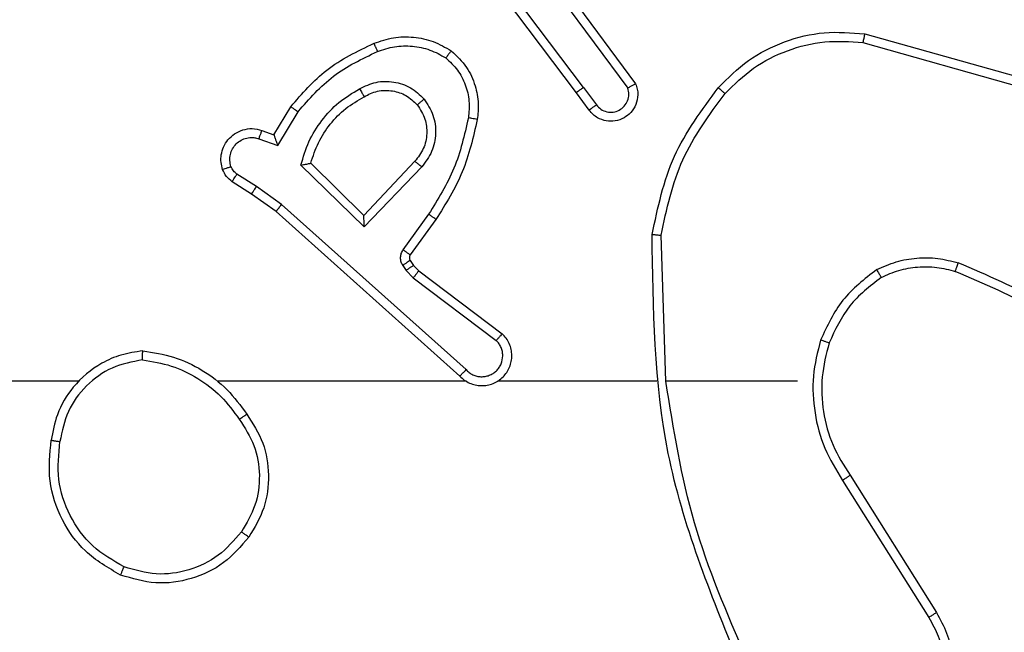
# Model space of a CAD drawing. Units: millimetres. Extents: x -4534 to 376003, y -3372 to 4525.
# Drawn here: x -756 to -734, y 2671 to 2685 of the extents above; entities that cross this region are included whole.
import ezdxf

# ---------------------------------------------------------------- set-up
doc = ezdxf.new("R2010")
doc.units = ezdxf.units.MM
doc.layers.add('Toestel 2D', color=7, linetype='Continuous', lineweight=20)

# ---------------------------------------------------------------- blocks, each defined once
blk = doc.blocks.new('1465')
at = {"color": 7, "linetype": 'Continuous', "lineweight": 25}
for p, q in [((-560.7056, 42.2982), (-560.9308, 42.5969)), ((-560.6896, 42.3103), (-560.9157, 42.61)), ((-560.7593, 42.5359), (-560.5911, 42.3085)), ((-560.7437, 42.5483), (-560.5734, 42.3181)), ((-560.0629, 42.4295), (-559.7077, 42.3297)), ((-560.067, 42.41), (-559.714, 42.3108)), ((-560.6896, 42.3103), (-560.661, 42.2713)), ((-560.6771, 42.2594), (-560.7056, 42.2982)), ((-561.3795, 42.2048), (-561.342, 42.2671)), ((-561.3711, 42.1806), (-561.3256, 42.256)), ((-561.4065, 42.2145), (-561.3795, 42.2048)), ((-561.4134, 42.1958), (-561.3711, 42.1806)), ((-561.1785, 41.9996), (-561.3193, 42.1368)), ((-561.1789, 42.0246), (-561.2974, 42.1412)), ((-561.0654, 42.1456), (-561.1789, 42.0246)), ((-561.4185, 42.0892), (-561.462, 42.1171)), ((-561.0501, 42.1329), (-561.1785, 41.9996)), ((-561.4294, 42.0725), (-561.4725, 42.1001)), ((-561.3749, 42.0336), (-561.4294, 42.0725)), ((-561.3626, 42.0493), (-561.4185, 42.0892)), ((-560.9513, 41.6813), (-561.3626, 42.0493)), ((-560.9653, 41.6671), (-561.3749, 42.0336)), ((-561.0348, 42.0275), (-561.0922, 41.9486)), ((-561.0184, 42.0158), (-561.0758, 41.9368)), ((-560.5058, 41.6553), (-560.5168, 41.9807)), ((-561.0759, 41.9247), (-561.0683, 41.9137)), ((-561.0926, 41.9133), (-561.085, 41.9024)), ((-561.085, 41.9024), (-561.069, 41.8857)), ((-561.0683, 41.9137), (-561.0568, 41.9016)), ((-561.0568, 41.9016), (-560.871, 41.7614)), ((-561.069, 41.8857), (-560.884, 41.7461)), ((-561.8151, 41.6553), (-563.4124, 41.6553)), ((-560.9507, 41.6553), (-561.5049, 41.6553)), ((-560.5261, 41.6553), (-560.8816, 41.6553)), ((-560.2124, 41.6553), (-560.506, 41.6553)), ((-560.1121, 41.4347), (-559.92, 41.1293)), ((-560.0955, 41.4459), (-559.9032, 41.1401))]:
    blk.add_line(p, q, dxfattribs=at)
for points, knots in [([(-561.1564, 42.4084), (-561.1421, 42.4132), (-561.1136, 42.4229), (-561.0681, 42.4235), (-561.0235, 42.4143), (-560.9974, 42.3993), (-560.9843, 42.3919)], [0, 0, 0, 0, 0.250002, 0.5, 0.750003, 1, 1, 1, 1]), ([(-560.3893, 42.3093), (-560.3678, 42.3308), (-560.3249, 42.3737), (-560.2427, 42.4147), (-560.1536, 42.4367), (-560.0931, 42.4319), (-560.0629, 42.4295)], [0, 0, 0, 0, 0.2499975, 0.499995, 0.7499987, 1, 1, 1, 1]), ([(-560.0629, 42.4295), (-560.0629, 42.4293), (-560.063, 42.4288), (-560.0636, 42.4259), (-560.0644, 42.4223), (-560.0651, 42.4188), (-560.0661, 42.4146), (-560.0667, 42.4116), (-560.067, 42.41)], [0, 0, 0, 0, 0.201851, 0.435364, 0.564166, 0.701381, 0.846719, 1, 1, 1, 1]), ([(-561.342, 42.2671), (-561.3169, 42.2963), (-561.265, 42.3565), (-561.1933, 42.3908), (-561.1564, 42.4084)], [0, 0, 0, 0, 0.48537, 1, 1, 1, 1]), ([(-561.1564, 42.4084), (-561.1563, 42.4081), (-561.1562, 42.4075), (-561.1545, 42.4033), (-561.1521, 42.3972), (-561.1501, 42.3924), (-561.1491, 42.39)], [0, 0, 0, 0, 0.250249, 0.500035, 0.749892, 1, 1, 1, 1]), ([(-561.1491, 42.39), (-561.1364, 42.3943), (-561.1111, 42.4028), (-561.0708, 42.4031), (-561.0313, 42.3954), (-561.008, 42.3824), (-560.9963, 42.3759)], [0, 0, 0, 0, 0.2498768, 0.4999979, 0.7501314, 1, 1, 1, 1]), ([(-560.3742, 42.2964), (-560.3539, 42.3164), (-560.3133, 42.3566), (-560.2359, 42.3946), (-560.1524, 42.4161), (-560.0955, 42.4121), (-560.067, 42.41)], [0, 0, 0, 0, 0.249867, 0.499993, 0.750127, 1, 1, 1, 1]), ([(-561.3256, 42.256), (-561.3009, 42.2845), (-561.2513, 42.3414), (-561.1832, 42.3738), (-561.1491, 42.39)], [0, 0, 0, 0, 0.499999, 1, 1, 1, 1]), ([(-560.9843, 42.3919), (-560.9845, 42.3917), (-560.9848, 42.3913), (-560.9869, 42.3885), (-560.9892, 42.3854), (-560.9914, 42.3826), (-560.9938, 42.3793), (-560.9954, 42.377), (-560.9963, 42.3759)], [0, 0, 0, 0, 0.227064, 0.468904, 0.595859, 0.72676, 0.861618, 1, 1, 1, 1]), ([(-560.9843, 42.3919), (-560.9721, 42.3801), (-560.949, 42.3578), (-560.9301, 42.3157), (-560.9224, 42.2757), (-560.9251, 42.2506), (-560.9264, 42.2389)], [0, 0, 0, 0, 0.294186, 0.558954, 0.79425, 1, 1, 1, 1]), ([(-560.9963, 42.3759), (-560.9873, 42.3673), (-560.9692, 42.35), (-560.9518, 42.3164), (-560.9428, 42.2797), (-560.9451, 42.2548), (-560.9462, 42.2423)], [0, 0, 0, 0, 0.250048, 0.499995, 0.749966, 1, 1, 1, 1]), ([(-561.1887, 42.3071), (-561.1767, 42.3128), (-561.1527, 42.3241), (-561.1123, 42.3243), (-561.0738, 42.3118), (-561.0546, 42.2934), (-561.045, 42.2842)], [0, 0, 0, 0, 0.249947, 0.499897, 0.749685, 1, 1, 1, 1]), ([(-560.6896, 42.3103), (-560.6917, 42.3087), (-560.6959, 42.3056), (-560.7012, 42.3016), (-560.7049, 42.2989), (-560.7053, 42.2984), (-560.7056, 42.2982)], [0, 0, 0, 0, 0.250151, 0.499962, 0.749739, 1, 1, 1, 1]), ([(-560.5734, 42.3181), (-560.5719, 42.3141), (-560.5692, 42.3063), (-560.5679, 42.2904), (-560.5717, 42.2718), (-560.5831, 42.2539), (-560.5993, 42.2411), (-560.6185, 42.2344), (-560.6395, 42.2346), (-560.6562, 42.2406), (-560.6689, 42.2495), (-560.6743, 42.256), (-560.6771, 42.2594)], [0, 0, 0, 0, 0.072766, 0.142629, 0.273138, 0.392259, 0.499912, 0.623594, 0.735193, 0.854963, 0.924366, 1, 1, 1, 1]), ([(-560.5734, 42.3181), (-560.5734, 42.3181), (-560.5736, 42.318), (-560.5748, 42.3174), (-560.5765, 42.3164), (-560.5795, 42.3148), (-560.5844, 42.3121), (-560.5889, 42.3097), (-560.5911, 42.3085)], [0, 0, 0, 0, 0.132119, 0.262286, 0.390271, 0.516185, 0.761712, 1, 1, 1, 1]), ([(-561.3193, 42.1368), (-561.3142, 42.1546), (-561.3039, 42.1902), (-561.2741, 42.2374), (-561.2362, 42.2784), (-561.2046, 42.2975), (-561.1887, 42.3071)], [0, 0, 0, 0, 0.24993, 0.50001, 0.750079, 1, 1, 1, 1]), ([(-561.2974, 42.1412), (-561.2924, 42.1568), (-561.2823, 42.1879), (-561.2551, 42.2291), (-561.2209, 42.2646), (-561.1927, 42.2812), (-561.1787, 42.2895)], [0, 0, 0, 0, 0.249998, 0.500002, 0.750011, 1, 1, 1, 1]), ([(-561.1887, 42.3071), (-561.1878, 42.3054), (-561.186, 42.3023), (-561.1836, 42.2981), (-561.1817, 42.2948), (-561.18, 42.2919), (-561.1789, 42.2899), (-561.1787, 42.2896), (-561.1787, 42.2895)], [0, 0, 0, 0, 0.180069, 0.344703, 0.493214, 0.625929, 0.844318, 1, 1, 1, 1]), ([(-561.1787, 42.2895), (-561.169, 42.2943), (-561.149, 42.3041), (-561.1156, 42.3041), (-561.0838, 42.2937), (-561.0682, 42.2789), (-561.0602, 42.2713)], [0, 0, 0, 0, 0.24684, 0.507833, 0.749908, 1, 1, 1, 1]), ([(-560.661, 42.2713), (-560.6578, 42.2678), (-560.6514, 42.2607), (-560.6378, 42.2551), (-560.6234, 42.2543), (-560.6095, 42.2588), (-560.5981, 42.2678), (-560.5906, 42.2801), (-560.5876, 42.2945), (-560.5899, 42.3038), (-560.5911, 42.3085)], [0, 0, 0, 0, 0.125084, 0.250031, 0.375051, 0.5, 0.625038, 0.749983, 0.875038, 1, 1, 1, 1]), ([(-560.5367, 41.9826), (-560.524, 42.0424), (-560.4987, 42.162), (-560.4258, 42.2602), (-560.3893, 42.3093)], [0, 0, 0, 0, 0.500005, 1, 1, 1, 1]), ([(-560.5168, 41.9807), (-560.5044, 42.0385), (-560.4796, 42.154), (-560.4093, 42.2489), (-560.3742, 42.2964)], [0, 0, 0, 0, 0.500009, 1, 1, 1, 1]), ([(-560.3893, 42.3093), (-560.389, 42.3091), (-560.3884, 42.3086), (-560.3844, 42.3051), (-560.3794, 42.3009), (-560.3759, 42.2979), (-560.3742, 42.2964)], [0, 0, 0, 0, 0.279816, 0.559099, 0.779473, 1, 1, 1, 1]), ([(-561.342, 42.2671), (-561.3418, 42.267), (-561.3415, 42.2667), (-561.3389, 42.265), (-561.3359, 42.263), (-561.3329, 42.261), (-561.3295, 42.2586), (-561.3269, 42.2569), (-561.3256, 42.256)], [0, 0, 0, 0, 0.206648, 0.441822, 0.570294, 0.706111, 0.849502, 1, 1, 1, 1]), ([(-561.0602, 42.2713), (-561.0536, 42.261), (-561.0412, 42.2416), (-561.0374, 42.2066), (-561.0443, 42.1728), (-561.0584, 42.1546), (-561.0654, 42.1456)], [0, 0, 0, 0, 0.265187, 0.499933, 0.75269, 1, 1, 1, 1]), ([(-561.0602, 42.2713), (-561.06, 42.2715), (-561.0595, 42.272), (-561.0561, 42.2749), (-561.051, 42.2792), (-561.047, 42.2826), (-561.045, 42.2842)], [0, 0, 0, 0, 0.250131, 0.500047, 0.749855, 1, 1, 1, 1]), ([(-561.045, 42.2843), (-561.0375, 42.2726), (-561.0224, 42.2494), (-561.0171, 42.2076), (-561.0253, 42.1662), (-561.0418, 42.144), (-561.0501, 42.1329)], [0, 0, 0, 0, 0.250352, 0.500122, 0.750039, 1, 1, 1, 1]), ([(-560.6771, 42.2594), (-560.6769, 42.2596), (-560.6764, 42.26), (-560.6727, 42.2628), (-560.6674, 42.2667), (-560.6632, 42.2698), (-560.661, 42.2713)], [0, 0, 0, 0, 0.250099, 0.499995, 0.749864, 1, 1, 1, 1]), ([(-560.9462, 42.2423), (-560.955, 42.204), (-560.9724, 42.1275), (-561.014, 42.0608), (-561.0348, 42.0275)], [0, 0, 0, 0, 0.500002, 1, 1, 1, 1]), ([(-560.9264, 42.2389), (-560.9354, 42.1991), (-560.9535, 42.1195), (-560.9968, 42.0504), (-561.0184, 42.0158)], [0, 0, 0, 0, 0.500228, 1, 1, 1, 1]), ([(-560.9264, 42.2389), (-560.9267, 42.2389), (-560.9273, 42.2391), (-560.9319, 42.2399), (-560.9385, 42.241), (-560.9436, 42.2419), (-560.9462, 42.2423)], [0, 0, 0, 0, 0.250165, 0.500067, 0.749807, 1, 1, 1, 1]), ([(-561.4939, 42.1273), (-561.4953, 42.1325), (-561.4982, 42.1433), (-561.4975, 42.1606), (-561.4925, 42.1779), (-561.4825, 42.1941), (-561.4679, 42.2074), (-561.4493, 42.2163), (-561.4278, 42.2198), (-561.4137, 42.2163), (-561.4065, 42.2145)], [0, 0, 0, 0, 0.1059193, 0.2173035, 0.3341399, 0.4564289, 0.5841469, 0.7173251, 0.8559463, 1, 1, 1, 1]), ([(-561.4065, 42.2145), (-561.4066, 42.2143), (-561.4069, 42.2137), (-561.4085, 42.2094), (-561.4108, 42.2032), (-561.4126, 42.1983), (-561.4134, 42.1958)], [0, 0, 0, 0, 0.250116, 0.500031, 0.749968, 1, 1, 1, 1]), ([(-561.3795, 42.2048), (-561.3795, 42.2047), (-561.3794, 42.2045), (-561.3789, 42.2028), (-561.378, 42.2002), (-561.3766, 42.1961), (-561.3744, 42.1895), (-561.3723, 42.1839), (-561.3711, 42.1806)], [0, 0, 0, 0, 0.111329, 0.229972, 0.358136, 0.497839, 0.702816, 1, 1, 1, 1]), ([(-561.4753, 42.1339), (-561.4764, 42.1383), (-561.4786, 42.1471), (-561.4772, 42.1609), (-561.4724, 42.1736), (-561.4641, 42.1847), (-561.4532, 42.1929), (-561.4403, 42.1978), (-561.4284, 42.1988), (-561.4194, 42.1976), (-561.415, 42.1963), (-561.4134, 42.1958)], [0, 0, 0, 0, 0.124879, 0.249703, 0.374662, 0.499791, 0.625308, 0.749754, 0.874734, 0.953627, 1, 1, 1, 1]), ([(-561.3193, 42.1368), (-561.3174, 42.1372), (-561.3139, 42.138), (-561.3087, 42.139), (-561.3045, 42.1399), (-561.3011, 42.1406), (-561.299, 42.141), (-561.2977, 42.1412), (-561.2975, 42.1412), (-561.2974, 42.1412)], [0, 0, 0, 0, 0.17742, 0.320087, 0.50116, 0.636706, 0.764479, 0.885422, 1, 1, 1, 1]), ([(-561.0501, 42.1329), (-561.0514, 42.134), (-561.054, 42.1361), (-561.0575, 42.1389), (-561.0603, 42.1413), (-561.063, 42.1435), (-561.065, 42.1452), (-561.0653, 42.1454), (-561.0654, 42.1456)], [0, 0, 0, 0, 0.165468, 0.319633, 0.461912, 0.592566, 0.819089, 1, 1, 1, 1]), ([(-561.4939, 42.1273), (-561.4936, 42.1274), (-561.493, 42.1277), (-561.4888, 42.1292), (-561.4826, 42.1314), (-561.4777, 42.1331), (-561.4753, 42.1339)], [0, 0, 0, 0, 0.250295, 0.500085, 0.74988, 1, 1, 1, 1]), ([(-561.4725, 42.1001), (-561.4772, 42.1038), (-561.4866, 42.111), (-561.4915, 42.1219), (-561.4939, 42.1273)], [0, 0, 0, 0, 0.499989, 1, 1, 1, 1]), ([(-561.462, 42.1171), (-561.4649, 42.1193), (-561.4707, 42.1238), (-561.4737, 42.1306), (-561.4753, 42.1339)], [0, 0, 0, 0, 0.500033, 1, 1, 1, 1]), ([(-561.4725, 42.1001), (-561.4723, 42.1005), (-561.472, 42.1012), (-561.4692, 42.1057), (-561.4657, 42.1113), (-561.4632, 42.1151), (-561.462, 42.1171)], [0, 0, 0, 0, 0.279814, 0.559078, 0.7795, 1, 1, 1, 1]), ([(-561.4294, 42.0725), (-561.4293, 42.0727), (-561.4291, 42.0731), (-561.4274, 42.0759), (-561.4253, 42.079), (-561.4233, 42.082), (-561.421, 42.0855), (-561.4194, 42.0879), (-561.4185, 42.0892)], [0, 0, 0, 0, 0.21658, 0.45498, 0.582635, 0.716163, 0.855344, 1, 1, 1, 1]), ([(-561.3749, 42.0336), (-561.3747, 42.0337), (-561.3745, 42.0341), (-561.3727, 42.0364), (-561.3705, 42.0393), (-561.3682, 42.0422), (-561.3656, 42.0456), (-561.3636, 42.048), (-561.3626, 42.0493)], [0, 0, 0, 0, 0.198487, 0.430694, 0.559934, 0.697902, 0.844757, 1, 1, 1, 1]), ([(-561.0184, 42.0158), (-561.0186, 42.016), (-561.0192, 42.0163), (-561.0229, 42.019), (-561.0284, 42.0229), (-561.0327, 42.026), (-561.0348, 42.0275)], [0, 0, 0, 0, 0.250078, 0.499935, 0.749798, 1, 1, 1, 1]), ([(-561.1785, 41.9996), (-561.1786, 42.0032), (-561.1787, 42.0091), (-561.1789, 42.0159), (-561.1789, 42.02), (-561.1789, 42.0226), (-561.179, 42.0243), (-561.1789, 42.0245), (-561.1789, 42.0246)], [0, 0, 0, 0, 0.308359, 0.501667, 0.641382, 0.769746, 0.888616, 1, 1, 1, 1]), ([(-560.5367, 41.9826), (-560.5365, 41.9825), (-560.536, 41.9825), (-560.533, 41.9823), (-560.5293, 41.9819), (-560.5257, 41.9816), (-560.5214, 41.9812), (-560.5184, 41.9809), (-560.5168, 41.9807)], [0, 0, 0, 0, 0.2048564, 0.4394029, 0.5680557, 0.7044554, 0.8485281, 1, 1, 1, 1]), ([(-560.3448, 41.0307), (-560.4067, 41.1833), (-560.5306, 41.4885), (-560.5346, 41.8179), (-560.5367, 41.9826)], [0, 0, 0, 0, 0.499999, 1, 1, 1, 1]), ([(-561.0922, 41.9486), (-561.0938, 41.9459), (-561.097, 41.9405), (-561.0984, 41.9311), (-561.0972, 41.9216), (-561.0941, 41.9161), (-561.0926, 41.9133)], [0, 0, 0, 0, 0.249919, 0.49999, 0.749887, 1, 1, 1, 1]), ([(-561.0758, 41.9368), (-561.0761, 41.937), (-561.0768, 41.9375), (-561.0811, 41.9406), (-561.0865, 41.9445), (-561.0903, 41.9473), (-561.0922, 41.9486)], [0, 0, 0, 0, 0.279882, 0.55905, 0.779529, 1, 1, 1, 1]), ([(-561.0759, 41.9247), (-561.0763, 41.9245), (-561.0769, 41.924), (-561.0814, 41.921), (-561.0869, 41.9173), (-561.0907, 41.9146), (-561.0926, 41.9133)], [0, 0, 0, 0, 0.279818, 0.559156, 0.779533, 1, 1, 1, 1]), ([(-561.0758, 41.9368), (-561.0763, 41.9359), (-561.0774, 41.9341), (-561.0779, 41.9309), (-561.0776, 41.9276), (-561.0765, 41.9257), (-561.0759, 41.9247)], [0, 0, 0, 0, 0.237585, 0.483196, 0.737708, 1, 1, 1, 1]), ([(-560.0362, 41.9041), (-560.0219, 41.9105), (-559.9933, 41.9233), (-559.9468, 41.931), (-559.8996, 41.9309), (-559.8694, 41.923), (-559.8543, 41.919)], [0, 0, 0, 0, 0.249953, 0.500006, 0.750058, 1, 1, 1, 1]), ([(-559.8609, 41.9001), (-559.8609, 41.9003), (-559.8607, 41.9006), (-559.8598, 41.9031), (-559.8587, 41.9065), (-559.8574, 41.91), (-559.8559, 41.9142), (-559.8548, 41.9174), (-559.8543, 41.919)], [0, 0, 0, 0, 0.181234, 0.407947, 0.538559, 0.680755, 0.834759, 1, 1, 1, 1]), ([(-559.4951, 41.7074), (-559.5504, 41.7504), (-559.661, 41.8364), (-559.7898, 41.8915), (-559.8543, 41.919)], [0, 0, 0, 0, 0.500005, 1, 1, 1, 1]), ([(-561.0683, 41.9137), (-561.0687, 41.9135), (-561.0693, 41.9131), (-561.0738, 41.9101), (-561.0793, 41.9063), (-561.0831, 41.9037), (-561.085, 41.9024)], [0, 0, 0, 0, 0.279864, 0.559089, 0.7795, 1, 1, 1, 1]), ([(-561.0568, 41.9016), (-561.057, 41.9013), (-561.0575, 41.9007), (-561.0608, 41.8965), (-561.0648, 41.8912), (-561.0676, 41.8876), (-561.069, 41.8857)], [0, 0, 0, 0, 0.2798482, 0.5590266, 0.7793591, 1, 1, 1, 1]), ([(-560.0362, 41.9041), (-560.0634, 41.883), (-560.1177, 41.8409), (-560.1467, 41.7785), (-560.1612, 41.7473)], [0, 0, 0, 0, 0.499993, 1, 1, 1, 1]), ([(-560.0362, 41.9041), (-560.0353, 41.9026), (-560.0336, 41.8996), (-560.0313, 41.8957), (-560.0295, 41.8925), (-560.0277, 41.8895), (-560.0264, 41.8872), (-560.0262, 41.8869), (-560.0261, 41.8868)], [0, 0, 0, 0, 0.167274, 0.322652, 0.465626, 0.596588, 0.822175, 1, 1, 1, 1]), ([(-560.0261, 41.8868), (-560.0131, 41.8925), (-559.9872, 41.9041), (-559.945, 41.9112), (-559.9021, 41.911), (-559.8747, 41.9037), (-559.8609, 41.9001)], [0, 0, 0, 0, 0.250007, 0.500005, 0.750004, 1, 1, 1, 1]), ([(-559.5082, 41.6922), (-559.5619, 41.734), (-559.6704, 41.8186), (-559.797, 41.8728), (-559.8609, 41.9001)], [0, 0, 0, 0, 0.494661, 1, 1, 1, 1]), ([(-560.0261, 41.8868), (-560.0514, 41.8671), (-560.102, 41.8279), (-560.1289, 41.7698), (-560.1423, 41.7408)], [0, 0, 0, 0, 0.5000027, 1, 1, 1, 1]), ([(-560.9653, 41.6671), (-560.962, 41.664), (-560.9556, 41.6578), (-560.9438, 41.6511), (-560.931, 41.6468), (-560.9176, 41.6452), (-560.9041, 41.6462), (-560.8911, 41.65), (-560.8792, 41.6563), (-560.8654, 41.6675), (-560.8553, 41.6826), (-560.8502, 41.6996), (-560.849, 41.713), (-560.8505, 41.7265), (-560.8547, 41.7394), (-560.8614, 41.7515), (-560.8678, 41.7581), (-560.871, 41.7614)], [0, 0, 0, 0, 0.062535, 0.125055, 0.187584, 0.25011, 0.312634, 0.375161, 0.437685, 0.500211, 0.622266, 0.684195, 0.746528, 0.809295, 0.872455, 0.936011, 1, 1, 1, 1]), ([(-560.9513, 41.6813), (-560.9491, 41.6791), (-560.9446, 41.6747), (-560.9364, 41.6698), (-560.9275, 41.6666), (-560.9182, 41.6653), (-560.9087, 41.6659), (-560.8996, 41.6684), (-560.8911, 41.6726), (-560.8837, 41.6784), (-560.8775, 41.6856), (-560.8715, 41.6967), (-560.869, 41.7093), (-560.8702, 41.7218), (-560.8731, 41.7308), (-560.8776, 41.7392), (-560.8819, 41.7438), (-560.884, 41.7461)], [0, 0, 0, 0, 0.062529, 0.125081, 0.187626, 0.250182, 0.312682, 0.375192, 0.437731, 0.500305, 0.56283, 0.625341, 0.749797, 0.812267, 0.874825, 0.93744, 1, 1, 1, 1]), ([(-560.871, 41.7614), (-560.871, 41.7613), (-560.8712, 41.7612), (-560.8722, 41.76), (-560.8747, 41.7571), (-560.879, 41.752), (-560.8823, 41.748), (-560.884, 41.7461)], [0, 0, 0, 0, 0.128599, 0.25628, 0.507572, 0.755359, 1, 1, 1, 1]), ([(-560.1612, 41.7473), (-560.1679, 41.7207), (-560.1812, 41.6675), (-560.1763, 41.5848), (-560.1556, 41.5045), (-560.1266, 41.458), (-560.1121, 41.4347)], [0, 0, 0, 0, 0.249903, 0.499965, 0.750055, 1, 1, 1, 1]), ([(-560.1423, 41.7408), (-560.1426, 41.7409), (-560.1431, 41.7411), (-560.1475, 41.7426), (-560.1538, 41.7448), (-560.1587, 41.7464), (-560.1612, 41.7473)], [0, 0, 0, 0, 0.250206, 0.499988, 0.749889, 1, 1, 1, 1]), ([(-560.1423, 41.7408), (-560.1487, 41.7157), (-560.1614, 41.6654), (-560.1572, 41.5873), (-560.137, 41.5116), (-560.1093, 41.4678), (-560.0955, 41.4459)], [0, 0, 0, 0, 0.249989, 0.499999, 0.749991, 1, 1, 1, 1]), ([(-561.6719, 41.7231), (-561.6883, 41.7207), (-561.72, 41.7161), (-561.7752, 41.6918), (-561.8274, 41.6482), (-561.8646, 41.586), (-561.8725, 41.5434), (-561.876, 41.5241)], [0, 0, 0, 0, 0.1604568, 0.3108839, 0.5804075, 0.8101723, 1, 1, 1, 1]), ([(-561.6723, 41.703), (-561.6723, 41.7045), (-561.6723, 41.7075), (-561.6723, 41.7116), (-561.6723, 41.7152), (-561.6722, 41.719), (-561.6721, 41.7223), (-561.672, 41.7228), (-561.6719, 41.7231)], [0, 0, 0, 0, 0.143759, 0.282194, 0.415361, 0.542828, 0.78177, 1, 1, 1, 1]), ([(-561.6719, 41.7231), (-561.6487, 41.7195), (-561.6023, 41.7124), (-561.5383, 41.6818), (-561.4817, 41.6391), (-561.454, 41.6012), (-561.4402, 41.5822)], [0, 0, 0, 0, 0.249996, 0.499993, 0.749994, 1, 1, 1, 1]), ([(-561.6723, 41.703), (-561.6955, 41.6986), (-561.7417, 41.6898), (-561.7998, 41.6478), (-561.8422, 41.5901), (-561.8518, 41.5441), (-561.8566, 41.5211)], [0, 0, 0, 0, 0.250291, 0.500086, 0.75005, 1, 1, 1, 1]), ([(-561.6723, 41.703), (-561.6507, 41.6995), (-561.6076, 41.6924), (-561.5483, 41.6633), (-561.4955, 41.6236), (-561.4697, 41.5883), (-561.4568, 41.5707)], [0, 0, 0, 0, 0.249906, 0.50001, 0.750104, 1, 1, 1, 1]), ([(-560.9653, 41.6671), (-560.9651, 41.6673), (-560.9648, 41.6677), (-560.9625, 41.6701), (-560.9598, 41.6728), (-560.9573, 41.6753), (-560.9544, 41.6782), (-560.9523, 41.6803), (-560.9513, 41.6813)], [0, 0, 0, 0, 0.219734, 0.458929, 0.586467, 0.719167, 0.857068, 1, 1, 1, 1]), ([(-560.327, 41.0391), (-560.3696, 41.1381), (-560.4548, 41.3361), (-560.4889, 41.5489), (-560.506, 41.6553)], [0, 0, 0, 0, 0.499986, 1, 1, 1, 1]), ([(-561.4568, 41.5707), (-561.4556, 41.5715), (-561.4531, 41.5733), (-561.4497, 41.5757), (-561.4467, 41.5778), (-561.4435, 41.58), (-561.4408, 41.5818), (-561.4404, 41.5821), (-561.4402, 41.5822)], [0, 0, 0, 0, 0.145167, 0.284793, 0.418445, 0.546226, 0.784267, 1, 1, 1, 1]), ([(-561.4568, 41.5707), (-561.4445, 41.5517), (-561.4199, 41.5138), (-561.4088, 41.446), (-561.4177, 41.3779), (-561.4407, 41.3391), (-561.4522, 41.3197)], [0, 0, 0, 0, 0.250212, 0.50008, 0.750033, 1, 1, 1, 1]), ([(-561.4402, 41.5822), (-561.4268, 41.5613), (-561.4002, 41.5199), (-561.3883, 41.4461), (-561.3976, 41.3718), (-561.423, 41.3294), (-561.4357, 41.3081)], [0, 0, 0, 0, 0.251959, 0.498544, 0.748876, 1, 1, 1, 1]), ([(-561.7212, 41.2235), (-561.749, 41.2397), (-561.8019, 41.2704), (-561.8555, 41.3463), (-561.8849, 41.4328), (-561.879, 41.4937), (-561.876, 41.5241)], [0, 0, 0, 0, 0.262733, 0.499963, 0.750405, 1, 1, 1, 1]), ([(-561.876, 41.5241), (-561.8758, 41.524), (-561.8753, 41.5239), (-561.8721, 41.5234), (-561.8684, 41.5228), (-561.8649, 41.5223), (-561.8609, 41.5217), (-561.8581, 41.5213), (-561.8566, 41.5211)], [0, 0, 0, 0, 0.218995, 0.45805, 0.585613, 0.71854, 0.856736, 1, 1, 1, 1]), ([(-561.7137, 41.2418), (-561.7383, 41.256), (-561.7873, 41.2844), (-561.8376, 41.3546), (-561.8648, 41.4364), (-561.8593, 41.4929), (-561.8566, 41.5211)], [0, 0, 0, 0, 0.250253, 0.500084, 0.750039, 1, 1, 1, 1]), ([(-560.0955, 41.4459), (-560.0957, 41.4458), (-560.096, 41.4456), (-560.0984, 41.4439), (-560.1014, 41.4419), (-560.1044, 41.4398), (-560.1081, 41.4374), (-560.1107, 41.4356), (-560.1121, 41.4347)], [0, 0, 0, 0, 0.195056, 0.426416, 0.555831, 0.694665, 0.84278, 1, 1, 1, 1]), ([(-561.4357, 41.3081), (-561.4532, 41.2877), (-561.4883, 41.2468), (-561.5626, 41.2123), (-561.6437, 41.2008), (-561.6954, 41.2159), (-561.7212, 41.2235)], [0, 0, 0, 0, 0.249995, 0.499998, 0.749998, 1, 1, 1, 1]), ([(-561.4522, 41.3197), (-561.4683, 41.3011), (-561.5006, 41.2638), (-561.5683, 41.2318), (-561.6426, 41.2212), (-561.69, 41.2349), (-561.7137, 41.2418)], [0, 0, 0, 0, 0.249958, 0.499921, 0.749753, 1, 1, 1, 1]), ([(-561.4357, 41.3081), (-561.4359, 41.3083), (-561.4365, 41.3086), (-561.4403, 41.3113), (-561.4458, 41.3151), (-561.45, 41.3182), (-561.4522, 41.3197)], [0, 0, 0, 0, 0.250128, 0.500032, 0.749861, 1, 1, 1, 1]), ([(-561.7212, 41.2235), (-561.7211, 41.2237), (-561.721, 41.2242), (-561.7198, 41.2272), (-561.7184, 41.2306), (-561.717, 41.2339), (-561.7154, 41.2377), (-561.7143, 41.2404), (-561.7137, 41.2418)], [0, 0, 0, 0, 0.216329, 0.454641, 0.582368, 0.715966, 0.855188, 1, 1, 1, 1]), ([(-559.9032, 41.1401), (-559.8948, 41.1251), (-559.8781, 41.0951), (-559.8664, 41.0445), (-559.8653, 40.9929), (-559.8756, 40.9429), (-559.8963, 40.8966), (-559.9265, 40.8556), (-559.9661, 40.8212), (-560.0114, 40.7973), (-560.0596, 40.7839), (-560.1089, 40.7808), (-560.1596, 40.7886), (-560.2207, 40.8127), (-560.2711, 40.8546), (-560.3106, 40.9132), (-560.3208, 40.9518), (-560.327, 40.975)], [0, 0, 0, 0, 0.062543, 0.12509, 0.18763, 0.250176, 0.310207, 0.371909, 0.435277, 0.500309, 0.557568, 0.617264, 0.679397, 0.743964, 0.8553, 0.912915, 1, 1, 1, 1]), ([(-559.92, 41.1293), (-559.9124, 41.1156), (-559.8971, 41.0881), (-559.8863, 41.0419), (-559.8853, 40.9948), (-559.8948, 40.9484), (-559.9142, 40.9053), (-559.9427, 40.8676), (-559.9787, 40.837), (-560.0206, 40.8151), (-560.0662, 40.8028), (-560.1134, 40.8011), (-560.1599, 40.8096), (-560.2034, 40.8281), (-560.2417, 40.8558), (-560.2729, 40.8912), (-560.2963, 40.9325), (-560.3036, 40.963), (-560.3073, 40.9783)], [0, 0, 0, 0, 0.062508, 0.125015, 0.187506, 0.250017, 0.312503, 0.375012, 0.437509, 0.500007, 0.562506, 0.624999, 0.687513, 0.749988, 0.812497, 0.874995, 0.937503, 1, 1, 1, 1]), ([(-559.9032, 41.1401), (-559.9034, 41.1399), (-559.904, 41.1396), (-559.9078, 41.1371), (-559.9134, 41.1335), (-559.9178, 41.1307), (-559.92, 41.1293)], [0, 0, 0, 0, 0.250228, 0.499985, 0.749914, 1, 1, 1, 1])]:
    blk.add_open_spline(points, degree=3, knots=knots, dxfattribs=at)
blk = doc.blocks.new('VPL-05-WD1465')
at = {"layer": 'Toestel 2D', "xscale": 10, "yscale": 10, "zscale": 10}
blk.add_blockref('1465', (4863.629, 2260.221), dxfattribs=at)

msp = doc.modelspace()

# ---------------------------------------------------------------- block references
msp.add_blockref('VPL-05-WD1465', (0, 0))

doc.saveas('drawing.dxf')
